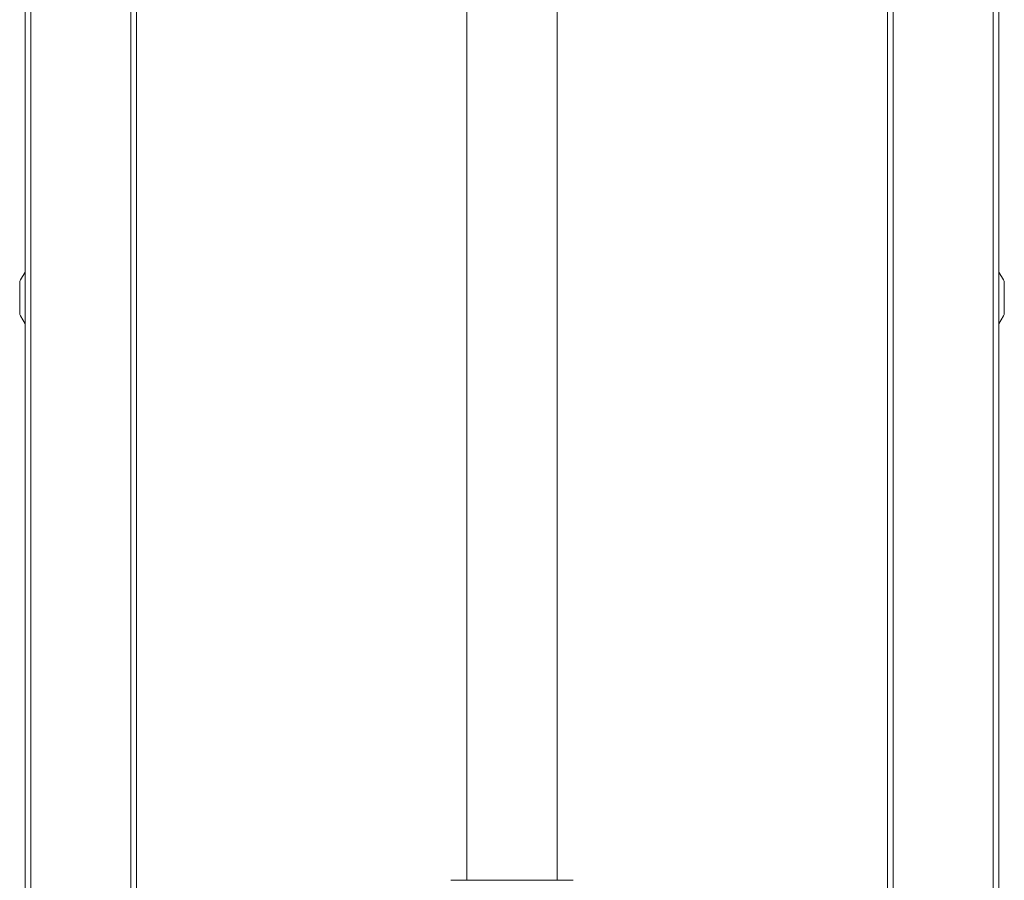
# Model space of a CAD drawing. Units: millimetres. Extents: x -702 to 1111, y -918 to 1254.
# Drawn here: x 711 to 1065, y 153 to 462 of the extents above; entities that cross this region are included whole.
import ezdxf

# ---------------------------------------------------------------- set-up
doc = ezdxf.new("R2010")
doc.units = ezdxf.units.MM

msp = doc.modelspace()

# ---------------------------------------------------------------- linework, layer by layer
at = {"color": 7, "linetype": 'Continuous', "lineweight": 18}
for p, q in [((712.69, -226.1), (712.69, 673.9)), ((714.69, -226.1), (714.69, 673.9)), ((750.69, -226.1), (750.69, 673.9)), ((1024.69, -226.1), (1024.69, 673.9)), ((1060.69, -226.1), (1060.69, 673.9)), ((1062.69, -226.1), (1062.69, 673.9)), ((752.69, -11.15), (752.69, 589.9)), ((1022.69, -11.15), (1022.69, 589.9)), ((871.44, 529.1), (871.44, 153)), ((903.94, 153), (903.94, 529.1)), ((712.69, 371.73), (710.97, 368.88)), ((1062.69, 371.73), (1064.4, 368.88)), ((710.97, 368.88), (711, 368.86)), ((712.69, 371.66), (711, 368.86)), ((1064.37, 368.86), (1062.69, 371.66)), ((1064.37, 368.86), (1064.4, 368.88)), ((710.69, 367.85), (710.69, 356.96)), ((710.69, 367.85), (710.72, 367.85)), ((710.72, 367.85), (710.72, 356.96)), ((1064.65, 356.96), (1064.65, 367.85)), ((1064.65, 367.85), (1064.69, 367.85)), ((1064.69, 367.85), (1064.69, 356.96)), ((710.69, 356.96), (710.72, 356.96)), ((710.97, 355.93), (711, 355.94)), ((712.69, 353.07), (710.97, 355.93)), ((712.69, 353.14), (711, 355.94)), ((1064.37, 355.94), (1062.69, 353.14)), ((1062.69, 353.07), (1064.4, 355.93)), ((1064.37, 355.94), (1064.4, 355.93)), ((1064.65, 356.96), (1064.69, 356.96)), ((865.69, 153), (909.69, 153))]:
    msp.add_line(p, q, dxfattribs=at)
for centre, radius, start, end in [((712.69, 367.85), 2, 148.9998, 180), ((712.69, 367.85), 1.97, 148.9998, 180), ((1062.69, 367.85), 1.97, 0, 31.0002), ((1062.69, 367.85), 2, 0, 31.0002), ((712.69, 356.96), 2, 180, 211.0002), ((712.69, 356.96), 1.97, 180, 211.0002), ((1062.69, 356.96), 1.97, 328.9998, 0), ((1062.69, 356.96), 2, 328.9998, 0)]:
    msp.add_arc(centre, radius, start, end, dxfattribs=at)

doc.saveas('drawing.dxf')
